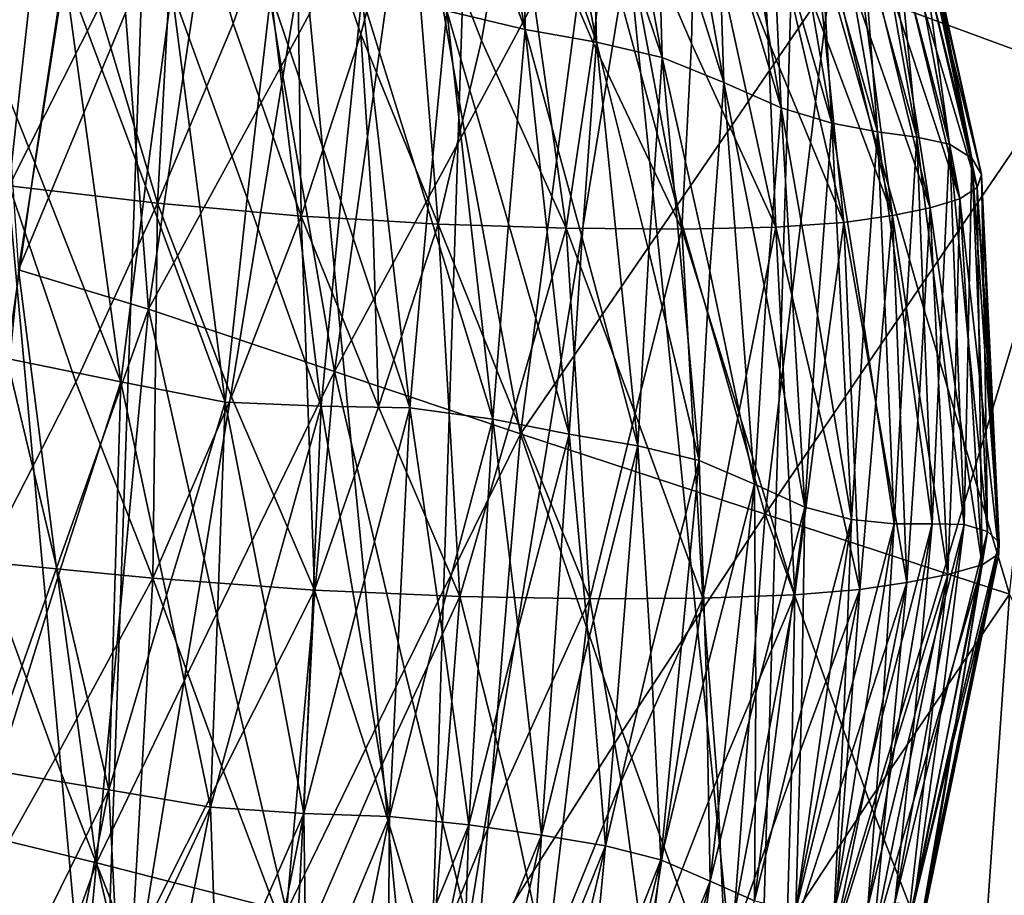
# Model space of a CAD drawing. Units: inches. Extents: x -11.4 to 10.9, y -11.8 to 11.8.
# Drawn here: x -5.4 to -4.8, y 0.9 to 1.4 of the extents above; entities that cross this region are included whole.
import ezdxf

# ---------------------------------------------------------------- set-up
doc = ezdxf.new("R2010")
doc.units = ezdxf.units.IN
doc.header["$MEASUREMENT"] = 0
for name, color, linetype in [('SEAT-BASE', 5, 'Continuous'), ('SEAT-FABRIC', 5, 'Continuous'), ('SEAT-OTHER', 7, 'Continuous')]:
    doc.layers.add(name, color=color, linetype=linetype)
doc.styles.get("Standard").update_dxf_attribs({"font": 'arial.ttf'})

msp = doc.modelspace()

# ---------------------------------------------------------------- linework, layer by layer
at = {"layer": 'SEAT-BASE'}
for points in [[(-5.32633, 5.08973, 8.2595), (-1.42199, 1.17984, 11.57134), (-5.28355, 5.16138, 8.29541)], [(-5.28355, 5.16138, 8.29541), (-1.42199, 1.17984, 11.57134), (-1.3782, 1.25027, 11.60463)], [(-5.28355, 5.16138, 8.29541), (-1.3782, 1.25027, 11.60463), (-4.25471, 4.24508, 9.1339)], [(-5.35973, 4.99054, 8.17768), (-1.4534, 1.10505, 11.51714), (-5.32633, 5.08973, 8.2595)], [(-5.32633, 5.08973, 8.2595), (-1.4534, 1.10505, 11.51714), (-1.42199, 1.17984, 11.57134)], [(-5.3646, 4.89267, 8.06199), (-1.47135, 1.02847, 11.4439), (-5.35973, 4.99054, 8.17768)], [(-5.35973, 4.99054, 8.17768), (-1.47135, 1.02847, 11.4439), (-1.4534, 1.10505, 11.51714)], [(-5.34135, 4.80811, 7.9279), (-1.46486, 0.88051, 11.25095), (-5.3646, 4.89267, 8.06199)], [(-5.3646, 4.89267, 8.06199), (-1.46486, 0.88051, 11.25095), (-1.47135, 1.02847, 11.4439)], [(-5.2967, 4.74446, 7.79319), (-1.40343, 0.75619, 11.01888), (-5.34135, 4.80811, 7.9279)], [(-5.34135, 4.80811, 7.9279), (-1.40343, 0.75619, 11.01888), (-1.46486, 0.88051, 11.25095)], [(-5.248, 4.70755, 7.68671), (-1.29544, 0.6725, 10.77942), (-5.2967, 4.74446, 7.79319)], [(-5.2967, 4.74446, 7.79319), (-1.29544, 0.6725, 10.77942), (-1.40343, 0.75619, 11.01888)], [(-4.89744, 4.74543, 7.29779), (-0.92878, 0.69849, 10.35381), (-4.99162, 4.69789, 7.35579)], [(-3.31281, 3.30318, 8.41757), (-0.85896, 0.74352, 10.32283), (-4.89744, 4.74543, 7.29779)], [(-0.85896, 0.74352, 10.32283), (-0.92878, 0.69849, 10.35381), (-4.89744, 4.74543, 7.29779)], [(-5.248, 4.70755, 7.68671), (-5.1855, 4.68301, 7.57844), (-1.29544, 0.6725, 10.77942)], [(-4.99162, 4.69789, 7.35579), (-1.07974, 0.64628, 10.47718), (-5.09183, 4.67582, 7.45299)], [(-0.92878, 0.69849, 10.35381), (-1.00323, 0.6657, 10.40586), (-4.99162, 4.69789, 7.35579)], [(-4.99162, 4.69789, 7.35579), (-1.00323, 0.6657, 10.40586), (-1.07974, 0.64628, 10.47718)], [(-5.09183, 4.67582, 7.45299), (-1.15567, 0.6409, 10.56532), (-5.1855, 4.68301, 7.57844)], [(-5.1855, 4.68301, 7.57844), (-1.15567, 0.6409, 10.56532), (-1.29544, 0.6725, 10.77942)], [(-5.09183, 4.67582, 7.45299), (-1.07974, 0.64628, 10.47718), (-1.15567, 0.6409, 10.56532)]]:
    msp.add_3dface(points, dxfattribs=at)
at = {"layer": 'SEAT-FABRIC'}
for points in [[(-5.29675, 2.10581, 17.28292), (-5.34509, 0.70881, 17.20866), (-5.40885, 1.40733, 17.27915)], [(-5.23085, 1.40729, 17.21571), (-5.34509, 0.70881, 17.20866), (-5.29675, 2.10581, 17.28292)], [(-5.1184, 2.10576, 17.22001), (-5.16318, 0.70876, 17.15125), (-5.23085, 1.40729, 17.21571)], [(-5.04872, 1.40724, 17.15862), (-5.16318, 0.70876, 17.15125), (-5.1184, 2.10576, 17.22001)], [(-4.93596, 2.10571, 17.1634), (-4.97736, 0.70871, 17.09982), (-5.04872, 1.40724, 17.15862)], [(-4.76705, 1.40715, 17.08601), (-4.97736, 0.70871, 17.09982), (-4.93596, 2.10571, 17.1634)], [(-4.80179, 1.3406, 19.05483), (-4.76872, 1.6349, 19.05856), (-4.85127, 1.51352, 19.04289)], [(-5.1504, 1.48181, 24.03719), (-5.10656, 1.363, 23.90923), (-5.15012, 1.58968, 23.90115)], [(-5.10814, 1.47246, 23.77042), (-5.15012, 1.58968, 23.90115), (-5.10656, 1.363, 23.90923)], [(-5.06655, 1.3558, 23.63862), (-5.10935, 1.58136, 23.63266), (-5.10814, 1.47246, 23.77042)], [(-5.06926, 1.46408, 23.50012), (-5.10935, 1.58136, 23.63266), (-5.06655, 1.3558, 23.63862)], [(-5.02974, 1.34731, 23.36675), (-5.07141, 1.57183, 23.36245), (-5.06926, 1.46408, 23.50012)], [(-5.03276, 1.45236, 23.23041), (-5.07141, 1.57183, 23.36245), (-5.02974, 1.34731, 23.36675)], [(-4.99507, 1.33329, 23.09785), (-5.03482, 1.55701, 23.0946), (-5.03276, 1.45236, 23.23041)], [(-4.99855, 1.43781, 22.96397), (-5.03482, 1.55701, 23.0946), (-4.99507, 1.33329, 23.09785)], [(-4.96306, 1.31909, 22.833), (-5.00125, 1.54184, 22.83045), (-4.99855, 1.43781, 22.96397)], [(-4.96783, 1.42579, 22.70191), (-5.00125, 1.54184, 22.83045), (-4.96306, 1.31909, 22.833)], [(-5.40245, 1.3955, 18.83687), (-5.39088, 1.22818, 18.86094), (-5.34231, 1.5396, 18.86705)], [(-5.34231, 1.5396, 18.86705), (-5.39088, 1.22818, 18.86094), (-5.33074, 1.37228, 18.89112)], [(-4.9345, 1.31041, 22.57321), (-4.97251, 1.53183, 22.57097), (-4.96783, 1.42579, 22.70191)], [(-4.94089, 1.41825, 22.44428), (-4.97251, 1.53183, 22.57097), (-4.9345, 1.31041, 22.57321)], [(-4.909, 1.30559, 22.31755), (-4.94754, 1.52516, 22.3154), (-4.94089, 1.41825, 22.44428)], [(-4.9172, 1.41311, 22.19018), (-4.94754, 1.52516, 22.3154), (-4.909, 1.30559, 22.31755)], [(-4.8868, 1.30258, 22.065), (-4.92547, 1.5191, 22.06274), (-4.9172, 1.41311, 22.19018)], [(-4.89725, 1.40791, 21.93844), (-4.92547, 1.5191, 22.06274), (-4.8868, 1.30258, 22.065)], [(-5.33074, 1.37228, 18.89112), (-5.31793, 1.20615, 18.91526), (-5.27183, 1.51519, 18.92122)], [(-5.27183, 1.51519, 18.92122), (-5.31793, 1.20615, 18.91526), (-5.24346, 1.34243, 18.93777)], [(-5.17055, 1.47723, 18.96007), (-5.27183, 1.51519, 18.92122), (-5.24346, 1.34243, 18.93777)], [(-4.93553, 1.38993, 19.02687), (-4.80179, 1.3406, 19.05483), (-4.85127, 1.51352, 19.04289)], [(-4.86848, 1.29862, 21.81423), (-4.90823, 1.51134, 21.81177), (-4.89725, 1.40791, 21.93844)], [(-4.88281, 1.40018, 21.68777), (-4.90823, 1.51134, 21.81177), (-4.86848, 1.29862, 21.81423)], [(-4.85602, 1.29079, 21.56387), (-4.8985, 1.49998, 21.5612), (-4.88281, 1.40018, 21.68777)], [(-4.87537, 1.39021, 21.43734), (-4.8985, 1.49998, 21.5612), (-4.85602, 1.29079, 21.56387)], [(-4.85051, 1.28174, 21.31342), (-4.89644, 1.48834, 21.31086), (-4.87537, 1.39021, 21.43734)], [(-4.87537, 1.38104, 21.18685), (-4.89644, 1.48834, 21.31086), (-4.85051, 1.28174, 21.31342)], [(-5.42574, 1.38599, 18.64746), (-5.37308, 1.48431, 18.71507), (-5.39594, 1.2753, 18.70247)], [(-5.39594, 1.2753, 18.70247), (-5.37308, 1.48431, 18.71507), (-5.34581, 1.37488, 18.77914)], [(-5.1504, 1.48181, 24.03719), (-5.1505, 1.37347, 24.17439), (-5.10656, 1.363, 23.90923)], [(-5.24346, 1.34243, 18.93777), (-5.21355, 1.17115, 18.95454), (-5.17055, 1.47723, 18.96007)], [(-5.17055, 1.47723, 18.96007), (-5.21355, 1.17115, 18.95454), (-5.14063, 1.30595, 18.97684)], [(-5.14063, 1.30595, 18.97684), (-5.06927, 1.43927, 18.99891), (-5.17055, 1.47723, 18.96007)], [(-4.85297, 1.27431, 21.06245), (-4.90156, 1.47977, 21.06068), (-4.87537, 1.38104, 21.18685)], [(-4.88249, 1.3739, 20.9364), (-4.90156, 1.47977, 21.06068), (-4.85297, 1.27431, 21.06245)], [(-5.34581, 1.37488, 18.77914), (-5.30149, 1.47432, 18.85725), (-5.31275, 1.26558, 18.84177)], [(-5.31275, 1.26558, 18.84177), (-5.30149, 1.47432, 18.85725), (-5.27039, 1.36632, 18.93001)], [(-5.30149, 1.47432, 18.85725), (-5.23504, 1.46703, 19.01922), (-5.27039, 1.36632, 18.93001)], [(-5.10814, 1.47246, 23.77042), (-5.10656, 1.363, 23.90923), (-5.06655, 1.3558, 23.63862)], [(-4.9291, 1.46852, 20.56271), (-4.91271, 1.47342, 20.81108), (-4.89598, 1.36824, 20.68654)], [(-4.86272, 1.2681, 20.81139), (-4.91271, 1.47342, 20.81108), (-4.88249, 1.3739, 20.9364)], [(-4.89598, 1.36824, 20.68654), (-4.91271, 1.47342, 20.81108), (-4.86272, 1.2681, 20.81139)], [(-5.27039, 1.36632, 18.93001), (-5.23504, 1.46703, 19.01922), (-5.23226, 1.25835, 19.00179)], [(-5.23504, 1.46703, 19.01922), (-5.17222, 1.46231, 19.20182), (-5.19873, 1.36038, 19.10186)], [(-5.19873, 1.36038, 19.10186), (-5.23226, 1.25835, 19.00179), (-5.23504, 1.46703, 19.01922)], [(-5.06926, 1.46408, 23.50012), (-5.06655, 1.3558, 23.63862), (-5.02974, 1.34731, 23.36675)], [(-4.97598, 1.46115, 20.07495), (-4.9499, 1.46459, 20.31676), (-4.93854, 1.3598, 20.19297)], [(-4.9499, 1.46459, 20.31676), (-4.9291, 1.46852, 20.56271), (-4.91473, 1.36366, 20.43823)], [(-4.90052, 1.25861, 20.31248), (-4.9499, 1.46459, 20.31676), (-4.91473, 1.36366, 20.43823)], [(-4.93854, 1.3598, 20.19297), (-4.9499, 1.46459, 20.31676), (-4.90052, 1.25861, 20.31248)], [(-4.87941, 1.26293, 20.56098), (-4.9291, 1.46852, 20.56271), (-4.89598, 1.36824, 20.68654)], [(-4.91473, 1.36366, 20.43823), (-4.9291, 1.46852, 20.56271), (-4.87941, 1.26293, 20.56098)], [(-5.19873, 1.36038, 19.10186), (-5.17222, 1.46231, 19.20182), (-5.1554, 1.25382, 19.18461)], [(-5.17222, 1.46231, 19.20182), (-5.11287, 1.45959, 19.40151), (-5.13101, 1.35681, 19.29349)], [(-5.1554, 1.25382, 19.18461), (-5.17222, 1.46231, 19.20182), (-5.13101, 1.35681, 19.29349)], [(-5.13101, 1.35681, 19.29349), (-5.11287, 1.45959, 19.40151), (-5.08356, 1.25151, 19.38601)], [(-5.11287, 1.45959, 19.40151), (-5.05761, 1.45837, 19.61486), (-5.06817, 1.35511, 19.50101)], [(-5.08356, 1.25151, 19.38601), (-5.11287, 1.45959, 19.40151), (-5.06817, 1.35511, 19.50101)], [(-5.06817, 1.35511, 19.50101), (-5.05761, 1.45837, 19.61486), (-5.01864, 1.25096, 19.60167)], [(-5.05761, 1.45837, 19.61486), (-5.01111, 1.45886, 19.84001), (-5.01335, 1.35507, 19.72155)], [(-5.01864, 1.25096, 19.60167), (-5.05761, 1.45837, 19.61486), (-5.01335, 1.35507, 19.72155)], [(-5.01335, 1.35507, 19.72155), (-5.01111, 1.45886, 19.84001), (-4.96603, 1.25209, 19.82967)], [(-5.01111, 1.45886, 19.84001), (-4.97598, 1.46115, 20.07495), (-4.97022, 1.35673, 19.95308)], [(-4.96603, 1.25209, 19.82967), (-5.01111, 1.45886, 19.84001), (-4.97022, 1.35673, 19.95308)], [(-4.92776, 1.25483, 20.06769), (-4.97598, 1.46115, 20.07495), (-4.93854, 1.3598, 20.19297)], [(-4.97022, 1.35673, 19.95308), (-4.97598, 1.46115, 20.07495), (-4.92776, 1.25483, 20.06769)], [(-5.03276, 1.45236, 23.23041), (-5.02974, 1.34731, 23.36675), (-4.99507, 1.33329, 23.09785)], [(-5.14063, 1.30595, 18.97684), (-5.10917, 1.13615, 18.99383), (-5.06927, 1.43927, 18.99891)], [(-5.06927, 1.43927, 18.99891), (-5.10917, 1.13615, 18.99383), (-5.02149, 1.26414, 19.01052)], [(-4.93553, 1.38993, 19.02687), (-5.06927, 1.43927, 18.99891), (-5.02149, 1.26414, 19.01052)], [(-4.99855, 1.43781, 22.96397), (-4.99507, 1.33329, 23.09785), (-4.96306, 1.31909, 22.833)], [(-4.96783, 1.42579, 22.70191), (-4.96306, 1.31909, 22.833), (-4.9345, 1.31041, 22.57321)], [(-4.94089, 1.41825, 22.44428), (-4.9345, 1.31041, 22.57321), (-4.909, 1.30559, 22.31755)], [(-5.431, 1.41187, 25.49448), (-5.39732, 1.17855, 25.50709), (-5.38171, 1.28822, 25.36818)], [(-5.36521, 1.39708, 25.23002), (-5.431, 1.41187, 25.49448), (-5.38171, 1.28822, 25.36818)], [(-4.9172, 1.41311, 22.19018), (-4.909, 1.30559, 22.31755), (-4.8868, 1.30258, 22.065)], [(-5.40885, 1.40733, 17.27915), (-5.34509, 0.70881, 17.20866), (-5.52282, 0.70886, 17.27252)], [(-5.23085, 1.40729, 17.21571), (-5.16318, 0.70876, 17.15125), (-5.34509, 0.70881, 17.20866)], [(-5.04872, 1.40724, 17.15862), (-4.97736, 0.70871, 17.09982), (-5.16318, 0.70876, 17.15125)], [(-4.76705, 1.40715, 17.08601), (-4.59517, 0.70858, 17.01319), (-4.97736, 0.70871, 17.09982)], [(-4.89725, 1.40791, 21.93844), (-4.8868, 1.30258, 22.065), (-4.86848, 1.29862, 21.81423)], [(-4.88281, 1.40018, 21.68777), (-4.86848, 1.29862, 21.81423), (-4.85602, 1.29079, 21.56387)], [(-5.38171, 1.28822, 25.36818), (-5.33333, 1.16539, 25.24112), (-5.36521, 1.39708, 25.23002)], [(-5.36521, 1.39708, 25.23002), (-5.33333, 1.16539, 25.24112), (-5.31952, 1.27537, 25.10344)], [(-5.30472, 1.38498, 24.96651), (-5.36521, 1.39708, 25.23002), (-5.31952, 1.27537, 25.10344)], [(-5.02149, 1.26414, 19.01052), (-4.97201, 1.09122, 19.02247), (-4.93553, 1.38993, 19.02687)], [(-4.93553, 1.38993, 19.02687), (-4.97201, 1.09122, 19.02247), (-4.88604, 1.21701, 19.03882)], [(-4.88604, 1.21701, 19.03882), (-4.80179, 1.3406, 19.05483), (-4.93553, 1.38993, 19.02687)], [(-4.87537, 1.39021, 21.43734), (-4.85602, 1.29079, 21.56387), (-4.85051, 1.28174, 21.31342)], [(-5.31952, 1.27537, 25.10344), (-5.27482, 1.15401, 24.97611), (-5.30472, 1.38498, 24.96651)], [(-5.30472, 1.38498, 24.96651), (-5.27482, 1.15401, 24.97611), (-5.26248, 1.26839, 24.83867)], [(-5.24932, 1.38295, 24.70185), (-5.30472, 1.38498, 24.96651), (-5.26248, 1.26839, 24.83867)], [(-5.26248, 1.26839, 24.83867), (-5.22107, 1.15163, 24.71022), (-5.24932, 1.38295, 24.70185)], [(-5.24932, 1.38295, 24.70185), (-5.22107, 1.15163, 24.71022), (-5.20997, 1.26687, 24.57336)], [(-5.19815, 1.38203, 24.43739), (-5.24932, 1.38295, 24.70185), (-5.20997, 1.26687, 24.57336)], [(-5.20997, 1.26687, 24.57336), (-5.17136, 1.15088, 24.44397), (-5.19815, 1.38203, 24.43739)], [(-5.1505, 1.37347, 24.17439), (-5.19815, 1.38203, 24.43739), (-5.16118, 1.2627, 24.30843)], [(-5.16118, 1.2627, 24.30843), (-5.19815, 1.38203, 24.43739), (-5.17136, 1.15088, 24.44397)], [(-4.87537, 1.38104, 21.18685), (-4.85051, 1.28174, 21.31342), (-4.85297, 1.27431, 21.06245)], [(-5.34581, 1.37488, 18.77914), (-5.31275, 1.26558, 18.84177), (-5.39594, 1.2753, 18.70247)], [(-5.39088, 1.22818, 18.86094), (-5.31793, 1.20615, 18.91526), (-5.33074, 1.37228, 18.89112)], [(-5.12473, 1.1444, 24.17795), (-5.1505, 1.37347, 24.17439), (-5.16118, 1.2627, 24.30843)], [(-5.10656, 1.363, 23.90923), (-5.1505, 1.37347, 24.17439), (-5.11592, 1.25421, 24.04288)], [(-5.11592, 1.25421, 24.04288), (-5.1505, 1.37347, 24.17439), (-5.12473, 1.1444, 24.17795)], [(-4.88249, 1.3739, 20.9364), (-4.85297, 1.27431, 21.06245), (-4.86272, 1.2681, 20.81139)], [(-5.27039, 1.36632, 18.93001), (-5.23226, 1.25835, 19.00179), (-5.31275, 1.26558, 18.84177)], [(-4.89598, 1.36824, 20.68654), (-4.86272, 1.2681, 20.81139), (-4.87941, 1.26293, 20.56098)], [(-5.19212, 1.25598, 19.09729), (-5.23226, 1.25835, 19.00179), (-5.19873, 1.36038, 19.10186)], [(-5.19873, 1.36038, 19.10186), (-5.1554, 1.25382, 19.18461), (-5.19212, 1.25598, 19.09729)], [(-5.0819, 1.13598, 23.90997), (-5.10656, 1.363, 23.90923), (-5.11592, 1.25421, 24.04288)], [(-5.07459, 1.24605, 23.77393), (-5.06655, 1.3558, 23.63862), (-5.10656, 1.363, 23.90923)], [(-5.10656, 1.363, 23.90923), (-5.0819, 1.13598, 23.90997), (-5.07459, 1.24605, 23.77393)], [(-4.93854, 1.3598, 20.19297), (-4.90052, 1.25861, 20.31248), (-4.92776, 1.25483, 20.06769)], [(-4.91473, 1.36366, 20.43823), (-4.87941, 1.26293, 20.56098), (-4.90052, 1.25861, 20.31248)], [(-5.13101, 1.35681, 19.29349), (-5.08356, 1.25151, 19.38601), (-5.1554, 1.25382, 19.18461)], [(-5.06817, 1.35511, 19.50101), (-5.01864, 1.25096, 19.60167), (-5.08356, 1.25151, 19.38601)], [(-5.07459, 1.24605, 23.77393), (-5.04333, 1.12942, 23.6379), (-5.06655, 1.3558, 23.63862)], [(-5.03714, 1.23844, 23.50213), (-5.02974, 1.34731, 23.36675), (-5.06655, 1.3558, 23.63862)], [(-5.06655, 1.3558, 23.63862), (-5.04333, 1.12942, 23.6379), (-5.03714, 1.23844, 23.50213)], [(-5.01335, 1.35507, 19.72155), (-4.96603, 1.25209, 19.82967), (-5.01864, 1.25096, 19.60167)], [(-4.97022, 1.35673, 19.95308), (-4.92776, 1.25483, 20.06769), (-4.96603, 1.25209, 19.82967)], [(-5.24346, 1.34243, 18.93777), (-5.31793, 1.20615, 18.91526), (-5.21355, 1.17115, 18.95454)], [(-5.03714, 1.23844, 23.50213), (-5.00893, 1.12122, 23.36523), (-5.02974, 1.34731, 23.36675)], [(-5.02974, 1.34731, 23.36675), (-5.00893, 1.12122, 23.36523), (-5.00292, 1.22745, 23.23136)], [(-4.99507, 1.33329, 23.09785), (-5.02974, 1.34731, 23.36675), (-5.00292, 1.22745, 23.23136)], [(-4.88604, 1.21701, 19.03882), (-4.83485, 1.04629, 19.0511), (-4.80179, 1.3406, 19.05483)], [(-5.00292, 1.22745, 23.23136), (-4.97796, 1.10798, 23.0956), (-4.99507, 1.33329, 23.09785)], [(-4.99507, 1.33329, 23.09785), (-4.97796, 1.10798, 23.0956), (-4.97146, 1.21388, 22.96417)], [(-4.96306, 1.31909, 22.833), (-4.99507, 1.33329, 23.09785), (-4.97146, 1.21388, 22.96417)], [(-4.97146, 1.21388, 22.96417), (-4.94974, 1.09516, 22.83022), (-4.96306, 1.31909, 22.833)], [(-4.96306, 1.31909, 22.833), (-4.94974, 1.09516, 22.83022), (-4.94269, 1.20322, 22.70168)], [(-4.9345, 1.31041, 22.57321), (-4.96306, 1.31909, 22.833), (-4.94269, 1.20322, 22.70168)], [(-4.94269, 1.20322, 22.70168), (-4.92348, 1.08824, 22.5703), (-4.9345, 1.31041, 22.57321)], [(-4.9345, 1.31041, 22.57321), (-4.92348, 1.08824, 22.5703), (-4.91663, 1.19747, 22.44396)], [(-4.909, 1.30559, 22.31755), (-4.9345, 1.31041, 22.57321), (-4.91663, 1.19747, 22.44396)], [(-5.21355, 1.17115, 18.95454), (-5.10917, 1.13615, 18.99383), (-5.14063, 1.30595, 18.97684)], [(-4.91663, 1.19747, 22.44396), (-4.89954, 1.08564, 22.31478), (-4.909, 1.30559, 22.31755)], [(-4.909, 1.30559, 22.31755), (-4.89954, 1.08564, 22.31478), (-4.8934, 1.19487, 22.19)], [(-4.8868, 1.30258, 22.065), (-4.909, 1.30559, 22.31755), (-4.8934, 1.19487, 22.19)], [(-4.8934, 1.19487, 22.19), (-4.87826, 1.08568, 22.06267), (-4.8868, 1.30258, 22.065)], [(-4.8868, 1.30258, 22.065), (-4.87826, 1.08568, 22.06267), (-4.87348, 1.19305, 21.9386)], [(-4.86848, 1.29862, 21.81423), (-4.8868, 1.30258, 22.065), (-4.87348, 1.19305, 21.9386)], [(-4.87348, 1.19305, 21.9386), (-4.86036, 1.08531, 21.8125), (-4.86848, 1.29862, 21.81423)], [(-4.86848, 1.29862, 21.81423), (-4.86036, 1.08531, 21.8125), (-4.85805, 1.18903, 21.68836)], [(-4.85602, 1.29079, 21.56387), (-4.86848, 1.29862, 21.81423), (-4.85805, 1.18903, 21.68836)], [(-5.38171, 1.28822, 25.36818), (-5.39732, 1.17855, 25.50709), (-5.33333, 1.16539, 25.24112)], [(-4.85805, 1.18903, 21.68836), (-4.84733, 1.0814, 21.56284), (-4.85602, 1.29079, 21.56387)], [(-4.85602, 1.29079, 21.56387), (-4.84733, 1.0814, 21.56284), (-4.84866, 1.18233, 21.43827)], [(-4.85051, 1.28174, 21.31342), (-4.85602, 1.29079, 21.56387), (-4.84866, 1.18233, 21.43827)], [(-4.85297, 1.27431, 21.06245), (-4.85051, 1.28174, 21.31342), (-4.84626, 1.1751, 21.18778)], [(-4.84866, 1.18233, 21.43827), (-4.84076, 1.07539, 21.31296), (-4.85051, 1.28174, 21.31342)], [(-4.85051, 1.28174, 21.31342), (-4.84076, 1.07539, 21.31296), (-4.84626, 1.1751, 21.18778)], [(-5.35861, 1.16512, 18.7636), (-5.4103, 1.06439, 18.68705), (-5.39594, 1.2753, 18.70247)], [(-5.39594, 1.2753, 18.70247), (-5.31275, 1.26558, 18.84177), (-5.35861, 1.16512, 18.7636)], [(-5.31952, 1.27537, 25.10344), (-5.33333, 1.16539, 25.24112), (-5.27482, 1.15401, 24.97611)], [(-4.86272, 1.2681, 20.81139), (-4.85297, 1.27431, 21.06245), (-4.85167, 1.16852, 20.93682)], [(-4.85297, 1.27431, 21.06245), (-4.84081, 1.06896, 21.06228), (-4.85167, 1.16852, 20.93682)], [(-4.84626, 1.1751, 21.18778), (-4.84081, 1.06896, 21.06228), (-4.85297, 1.27431, 21.06245)], [(-5.31275, 1.26558, 18.84177), (-5.31546, 1.05521, 18.82309), (-5.35861, 1.16512, 18.7636)], [(-5.27133, 1.15692, 18.91226), (-5.31546, 1.05521, 18.82309), (-5.31275, 1.26558, 18.84177)], [(-5.31275, 1.26558, 18.84177), (-5.23226, 1.25835, 19.00179), (-5.27133, 1.15692, 18.91226)], [(-5.26248, 1.26839, 24.83867), (-5.27482, 1.15401, 24.97611), (-5.22107, 1.15163, 24.71022)], [(-5.20997, 1.26687, 24.57336), (-5.22107, 1.15163, 24.71022), (-5.17136, 1.15088, 24.44397)], [(-4.87941, 1.26293, 20.56098), (-4.86272, 1.2681, 20.81139), (-4.86543, 1.16278, 20.68599)], [(-4.86272, 1.2681, 20.81139), (-4.85018, 1.06271, 20.81117), (-4.86543, 1.16278, 20.68599)], [(-4.85167, 1.16852, 20.93682), (-4.85018, 1.06271, 20.81117), (-4.86272, 1.2681, 20.81139)], [(-5.16118, 1.2627, 24.30843), (-5.17136, 1.15088, 24.44397), (-5.12473, 1.1444, 24.17795)], [(-5.02149, 1.26414, 19.01052), (-5.10917, 1.13615, 18.99383), (-4.97201, 1.09122, 19.02247)], [(-4.90052, 1.25861, 20.31248), (-4.87941, 1.26293, 20.56098), (-4.88544, 1.15795, 20.43629)], [(-4.87941, 1.26293, 20.56098), (-4.8694, 1.05738, 20.56044), (-4.88544, 1.15795, 20.43629)], [(-4.86543, 1.16278, 20.68599), (-4.8694, 1.05738, 20.56044), (-4.87941, 1.26293, 20.56098)], [(-5.23226, 1.25835, 19.00179), (-5.22483, 1.04856, 18.98238), (-5.27133, 1.15692, 18.91226)], [(-5.18892, 1.15142, 19.08422), (-5.22483, 1.04856, 18.98238), (-5.23226, 1.25835, 19.00179)], [(-5.23226, 1.25835, 19.00179), (-5.19212, 1.25598, 19.09729), (-5.18892, 1.15142, 19.08422)], [(-5.18892, 1.15142, 19.08422), (-5.19212, 1.25598, 19.09729), (-5.1554, 1.25382, 19.18461)], [(-5.1554, 1.25382, 19.18461), (-5.14319, 1.04494, 19.16811), (-5.18892, 1.15142, 19.08422)], [(-5.11314, 1.14849, 19.27815), (-5.14319, 1.04494, 19.16811), (-5.1554, 1.25382, 19.18461)], [(-5.1554, 1.25382, 19.18461), (-5.08356, 1.25151, 19.38601), (-5.11314, 1.14849, 19.27815)], [(-5.11592, 1.25421, 24.04288), (-5.12473, 1.1444, 24.17795), (-5.0819, 1.13598, 23.90997)], [(-4.96603, 1.25209, 19.82967), (-4.92776, 1.25483, 20.06769), (-4.94197, 1.15042, 19.94678)], [(-4.92776, 1.25483, 20.06769), (-4.91882, 1.04891, 20.06509), (-4.94197, 1.15042, 19.94678)], [(-4.92776, 1.25483, 20.06769), (-4.90052, 1.25861, 20.31248), (-4.90988, 1.1538, 20.18913)], [(-4.90988, 1.1538, 20.18913), (-4.91882, 1.04891, 20.06509), (-4.92776, 1.25483, 20.06769)], [(-4.90052, 1.25861, 20.31248), (-4.89244, 1.05286, 20.31126), (-4.90988, 1.1538, 20.18913)], [(-4.88544, 1.15795, 20.43629), (-4.89244, 1.05286, 20.31126), (-4.90052, 1.25861, 20.31248)], [(-5.08356, 1.25151, 19.38601), (-5.07039, 1.04369, 19.37385), (-5.11314, 1.14849, 19.27815)], [(-5.04486, 1.14756, 19.48879), (-5.07039, 1.04369, 19.37385), (-5.08356, 1.25151, 19.38601)], [(-5.08356, 1.25151, 19.38601), (-5.01864, 1.25096, 19.60167), (-5.04486, 1.14756, 19.48879)], [(-5.01864, 1.25096, 19.60167), (-5.00683, 1.04408, 19.59362), (-5.04486, 1.14756, 19.48879)], [(-5.01864, 1.25096, 19.60167), (-4.96603, 1.25209, 19.82967), (-4.9867, 1.14824, 19.7124)], [(-4.9867, 1.14824, 19.7124), (-5.00683, 1.04408, 19.59362), (-5.01864, 1.25096, 19.60167)], [(-4.96603, 1.25209, 19.82967), (-4.95528, 1.04584, 19.82466), (-4.9867, 1.14824, 19.7124)], [(-4.94197, 1.15042, 19.94678), (-4.95528, 1.04584, 19.82466), (-4.96603, 1.25209, 19.82967)], [(-5.0819, 1.13598, 23.90997), (-5.04333, 1.12942, 23.6379), (-5.07459, 1.24605, 23.77393)], [(-5.04333, 1.12942, 23.6379), (-5.00893, 1.12122, 23.36523), (-5.03714, 1.23844, 23.50213)], [(-5.36938, 1.06089, 18.88552), (-5.39088, 1.22818, 18.86094), (-5.42167, 0.91371, 18.85579)], [(-5.36938, 1.06089, 18.88552), (-5.31793, 1.20615, 18.91526), (-5.39088, 1.22818, 18.86094)], [(-5.00292, 1.22745, 23.23136), (-5.00893, 1.12122, 23.36523), (-4.97796, 1.10798, 23.0956)], [(-4.97201, 1.09122, 19.02247), (-4.83485, 1.04629, 19.0511), (-4.88604, 1.21701, 19.03882)], [(-4.97146, 1.21388, 22.96417), (-4.97796, 1.10798, 23.0956), (-4.94974, 1.09516, 22.83022)], [(-5.34703, 0.89553, 18.9101), (-5.31793, 1.20615, 18.91526), (-5.36938, 1.06089, 18.88552)], [(-5.27972, 1.03528, 18.93245), (-5.31793, 1.20615, 18.91526), (-5.34703, 0.89553, 18.9101)], [(-5.21355, 1.17115, 18.95454), (-5.31793, 1.20615, 18.91526), (-5.27972, 1.03528, 18.93245)], [(-4.94269, 1.20322, 22.70168), (-4.94974, 1.09516, 22.83022), (-4.92348, 1.08824, 22.5703)], [(-4.91663, 1.19747, 22.44396), (-4.92348, 1.08824, 22.5703), (-4.89954, 1.08564, 22.31478)], [(-4.8934, 1.19487, 22.19), (-4.89954, 1.08564, 22.31478), (-4.87826, 1.08568, 22.06267)], [(-4.87348, 1.19305, 21.9386), (-4.87826, 1.08568, 22.06267), (-4.86036, 1.08531, 21.8125)], [(-4.85805, 1.18903, 21.68836), (-4.86036, 1.08531, 21.8125), (-4.84733, 1.0814, 21.56284)], [(-4.84866, 1.18233, 21.43827), (-4.84733, 1.0814, 21.56284), (-4.84076, 1.07539, 21.31296)], [(-5.39732, 1.17855, 25.50709), (-5.4025, 0.94692, 25.50632), (-5.36833, 1.05684, 25.37342)], [(-5.33333, 1.16539, 25.24112), (-5.39732, 1.17855, 25.50709), (-5.36833, 1.05684, 25.37342)], [(-5.24038, 0.86829, 18.94991), (-5.21355, 1.17115, 18.95454), (-5.27972, 1.03528, 18.93245)], [(-5.17421, 1.00416, 18.972), (-5.21355, 1.17115, 18.95454), (-5.24038, 0.86829, 18.94991)], [(-5.17421, 1.00416, 18.972), (-5.10917, 1.13615, 18.99383), (-5.21355, 1.17115, 18.95454)], [(-4.84626, 1.1751, 21.18778), (-4.84076, 1.07539, 21.31296), (-4.84081, 1.06896, 21.06228)], [(-5.36833, 1.05684, 25.37342), (-5.34016, 0.93648, 25.23914), (-5.33333, 1.16539, 25.24112)], [(-5.33333, 1.16539, 25.24112), (-5.34016, 0.93648, 25.23914), (-5.30786, 1.04566, 25.10737)], [(-5.27482, 1.15401, 24.97611), (-5.33333, 1.16539, 25.24112), (-5.30786, 1.04566, 25.10737)], [(-4.85167, 1.16852, 20.93682), (-4.84081, 1.06896, 21.06228), (-4.85018, 1.06271, 20.81117)], [(-5.35861, 1.16512, 18.7636), (-5.31546, 1.05521, 18.82309), (-5.4103, 1.06439, 18.68705)], [(-4.86543, 1.16278, 20.68599), (-4.85018, 1.06271, 20.81117), (-4.8694, 1.05738, 20.56044)], [(-5.27133, 1.15692, 18.91226), (-5.22483, 1.04856, 18.98238), (-5.31546, 1.05521, 18.82309)], [(-4.88544, 1.15795, 20.43629), (-4.8694, 1.05738, 20.56044), (-4.89244, 1.05286, 20.31126)], [(-5.30786, 1.04566, 25.10737), (-5.28313, 0.92674, 24.9731), (-5.27482, 1.15401, 24.97611)], [(-5.27482, 1.15401, 24.97611), (-5.28313, 0.92674, 24.9731), (-5.25243, 1.03891, 24.84152)], [(-5.22107, 1.15163, 24.71022), (-5.27482, 1.15401, 24.97611), (-5.25243, 1.03891, 24.84152)], [(-5.25243, 1.03891, 24.84152), (-5.23068, 0.92327, 24.70664), (-5.22107, 1.15163, 24.71022)], [(-5.22107, 1.15163, 24.71022), (-5.23068, 0.92327, 24.70664), (-5.20143, 1.03683, 24.57503)], [(-5.18892, 1.15142, 19.08422), (-5.14319, 1.04494, 19.16811), (-5.22483, 1.04856, 18.98238)], [(-5.17136, 1.15088, 24.44397), (-5.22107, 1.15163, 24.71022), (-5.20143, 1.03683, 24.57503)], [(-5.20143, 1.03683, 24.57503), (-5.18261, 0.92152, 24.43928), (-5.17136, 1.15088, 24.44397)], [(-5.15423, 1.03344, 24.30798), (-5.17136, 1.15088, 24.44397), (-5.18261, 0.92152, 24.43928)], [(-5.12473, 1.1444, 24.17795), (-5.17136, 1.15088, 24.44397), (-5.15423, 1.03344, 24.30798)], [(-4.94197, 1.15042, 19.94678), (-4.91882, 1.04891, 20.06509), (-4.95528, 1.04584, 19.82466)], [(-4.90988, 1.1538, 20.18913), (-4.89244, 1.05286, 20.31126), (-4.91882, 1.04891, 20.06509)], [(-5.13823, 0.91696, 24.17071), (-5.12473, 1.1444, 24.17795), (-5.15423, 1.03344, 24.30798)], [(-5.11314, 1.14849, 19.27815), (-5.07039, 1.04369, 19.37385), (-5.14319, 1.04494, 19.16811)], [(-5.11056, 1.0271, 24.03977), (-5.12473, 1.1444, 24.17795), (-5.13823, 0.91696, 24.17071)], [(-5.0819, 1.13598, 23.90997), (-5.12473, 1.1444, 24.17795), (-5.11056, 1.0271, 24.03977)], [(-5.04486, 1.14756, 19.48879), (-5.00683, 1.04408, 19.59362), (-5.07039, 1.04369, 19.37385)], [(-4.9867, 1.14824, 19.7124), (-4.95528, 1.04584, 19.82466), (-5.00683, 1.04408, 19.59362)], [(-5.13373, 0.84105, 18.98972), (-5.10917, 1.13615, 18.99383), (-5.17421, 1.00416, 18.972)], [(-5.05218, 0.96916, 19.00645), (-5.10917, 1.13615, 18.99383), (-5.13373, 0.84105, 18.98972)], [(-5.09739, 0.91106, 23.90045), (-5.0819, 1.13598, 23.90997), (-5.11056, 1.0271, 24.03977)], [(-4.97201, 1.09122, 19.02247), (-5.10917, 1.13615, 18.99383), (-5.05218, 0.96916, 19.00645)], [(-5.0819, 1.13598, 23.90997), (-5.09739, 0.91106, 23.90045), (-5.07103, 1.02042, 23.769)], [(-5.07103, 1.02042, 23.769), (-5.04333, 1.12942, 23.6379), (-5.0819, 1.13598, 23.90997)], [(-5.07103, 1.02042, 23.769), (-5.06152, 0.90521, 23.62769), (-5.04333, 1.12942, 23.6379)], [(-5.04333, 1.12942, 23.6379), (-5.06152, 0.90521, 23.62769), (-5.03604, 1.01329, 23.49648)], [(-5.03604, 1.01329, 23.49648), (-5.00893, 1.12122, 23.36523), (-5.04333, 1.12942, 23.6379)], [(-5.03604, 1.01329, 23.49648), (-5.0304, 0.89731, 23.35509), (-5.00893, 1.12122, 23.36523)], [(-5.00893, 1.12122, 23.36523), (-5.0304, 0.89731, 23.35509), (-5.00504, 1.00295, 23.22536)], [(-4.97796, 1.10798, 23.0956), (-5.00893, 1.12122, 23.36523), (-5.00504, 1.00295, 23.22536)], [(-5.00504, 1.00295, 23.22536), (-5.00288, 0.8853, 23.08551), (-4.97796, 1.10798, 23.0956)], [(-4.97796, 1.10798, 23.0956), (-5.00288, 0.8853, 23.08551), (-4.97715, 0.99067, 22.95792)], [(-4.94974, 1.09516, 22.83022), (-4.97796, 1.10798, 23.0956), (-4.97715, 0.99067, 22.95792)], [(-4.97715, 0.99067, 22.95792), (-4.97802, 0.87423, 22.82033), (-4.94974, 1.09516, 22.83022)], [(-4.94974, 1.09516, 22.83022), (-4.97802, 0.87423, 22.82033), (-4.9515, 0.9817, 22.69543)], [(-4.92348, 1.08824, 22.5703), (-4.94974, 1.09516, 22.83022), (-4.9515, 0.9817, 22.69543)], [(-4.9938, 0.80822, 19.01977), (-4.97201, 1.09122, 19.02247), (-5.05218, 0.96916, 19.00645)], [(-4.91363, 0.93028, 19.03579), (-4.97201, 1.09122, 19.02247), (-4.9938, 0.80822, 19.01977)], [(-4.91363, 0.93028, 19.03579), (-4.83485, 1.04629, 19.0511), (-4.97201, 1.09122, 19.02247)], [(-4.9515, 0.9817, 22.69543), (-4.95478, 0.86916, 22.56087), (-4.92348, 1.08824, 22.5703)], [(-4.92348, 1.08824, 22.5703), (-4.95478, 0.86916, 22.56087), (-4.92777, 0.97791, 22.43802)], [(-4.89954, 1.08564, 22.31478), (-4.92348, 1.08824, 22.5703), (-4.92777, 0.97791, 22.43802)], [(-4.92777, 0.97791, 22.43802), (-4.93329, 0.86857, 22.30611), (-4.89954, 1.08564, 22.31478)], [(-4.89954, 1.08564, 22.31478), (-4.93329, 0.86857, 22.30611), (-4.90636, 0.97769, 22.18462)], [(-4.90636, 0.97769, 22.18462), (-4.91437, 0.87086, 22.05493), (-4.87826, 1.08568, 22.06267)], [(-4.87826, 1.08568, 22.06267), (-4.91437, 0.87086, 22.05493), (-4.88806, 0.97874, 21.93399)], [(-4.87826, 1.08568, 22.06267), (-4.89954, 1.08564, 22.31478), (-4.90636, 0.97769, 22.18462)], [(-4.88806, 0.97874, 21.93399), (-4.89923, 0.87311, 21.80585), (-4.86036, 1.08531, 21.8125)], [(-4.86036, 1.08531, 21.8125), (-4.89923, 0.87311, 21.80585), (-4.87388, 0.97805, 21.68467)], [(-4.86036, 1.08531, 21.8125), (-4.87826, 1.08568, 22.06267), (-4.88806, 0.97874, 21.93399)], [(-4.84733, 1.0814, 21.56284), (-4.86036, 1.08531, 21.8125), (-4.87388, 0.97805, 21.68467)], [(-4.87388, 0.97805, 21.68467), (-4.88858, 0.87238, 21.55748), (-4.84733, 1.0814, 21.56284)], [(-4.84733, 1.0814, 21.56284), (-4.88858, 0.87238, 21.55748), (-4.86501, 0.97454, 21.43558)], [(-4.84076, 1.07539, 21.31296), (-4.84733, 1.0814, 21.56284), (-4.86501, 0.97454, 21.43558)], [(-4.86501, 0.97454, 21.43558), (-4.88336, 0.86899, 21.30904), (-4.84076, 1.07539, 21.31296)], [(-4.84076, 1.07539, 21.31296), (-4.88336, 0.86899, 21.30904), (-4.86208, 0.9692, 21.18604)], [(-4.84081, 1.06896, 21.06228), (-4.84076, 1.07539, 21.31296), (-4.86208, 0.9692, 21.18604)], [(-4.86208, 0.9692, 21.18604), (-4.88339, 0.86344, 21.05988), (-4.84081, 1.06896, 21.06228)], [(-4.84081, 1.06896, 21.06228), (-4.88339, 0.86344, 21.05988), (-4.86667, 0.96309, 20.9359)], [(-4.85018, 1.06271, 20.81117), (-4.84081, 1.06896, 21.06228), (-4.86667, 0.96309, 20.9359)], [(-5.3701, 0.95428, 18.74871), (-5.42728, 0.85273, 18.67496), (-5.4103, 1.06439, 18.68705)], [(-5.42167, 0.91371, 18.85579), (-5.34703, 0.89553, 18.9101), (-5.36938, 1.06089, 18.88552)], [(-5.4103, 1.06439, 18.68705), (-5.31546, 1.05521, 18.82309), (-5.3701, 0.95428, 18.74871)], [(-4.86667, 0.96309, 20.9359), (-4.89231, 0.85724, 20.81028), (-4.85018, 1.06271, 20.81117)], [(-4.85018, 1.06271, 20.81117), (-4.89231, 0.85724, 20.81028), (-4.8808, 0.95733, 20.68568)], [(-4.8694, 1.05738, 20.56044), (-4.85018, 1.06271, 20.81117), (-4.8808, 0.95733, 20.68568)], [(-5.36833, 1.05684, 25.37342), (-5.4025, 0.94692, 25.50632), (-5.34016, 0.93648, 25.23914)], [(-5.31546, 1.05521, 18.82309), (-5.32736, 0.84478, 18.80974), (-5.3701, 0.95428, 18.74871)], [(-5.27571, 0.94701, 18.89631), (-5.32736, 0.84478, 18.80974), (-5.31546, 1.05521, 18.82309)], [(-5.31546, 1.05521, 18.82309), (-5.22483, 1.04856, 18.98238), (-5.27571, 0.94701, 18.89631)], [(-4.8808, 0.95733, 20.68568), (-4.9113, 0.852, 20.56082), (-4.8694, 1.05738, 20.56044)], [(-4.8694, 1.05738, 20.56044), (-4.9113, 0.852, 20.56082), (-4.90184, 0.95248, 20.43629)], [(-4.89244, 1.05286, 20.31126), (-4.8694, 1.05738, 20.56044), (-4.90184, 0.95248, 20.43629)], [(-4.90184, 0.95248, 20.43629), (-4.93425, 0.84766, 20.31261), (-4.89244, 1.05286, 20.31126)], [(-4.89244, 1.05286, 20.31126), (-4.93425, 0.84766, 20.31261), (-4.92642, 0.94836, 20.189)], [(-4.91882, 1.04891, 20.06509), (-4.89244, 1.05286, 20.31126), (-4.92642, 0.94836, 20.189)], [(-5.30786, 1.04566, 25.10737), (-5.34016, 0.93648, 25.23914), (-5.28313, 0.92674, 24.9731)], [(-5.22483, 1.04856, 18.98238), (-5.23518, 0.83949, 18.97004), (-5.27571, 0.94701, 18.89631)], [(-5.19056, 0.94264, 19.07015), (-5.23518, 0.83949, 18.97004), (-5.22483, 1.04856, 18.98238)], [(-5.22483, 1.04856, 18.98238), (-5.14319, 1.04494, 19.16811), (-5.19056, 0.94264, 19.07015)], [(-5.14319, 1.04494, 19.16811), (-5.15905, 0.83757, 19.16007), (-5.19056, 0.94264, 19.07015)], [(-5.11687, 0.941, 19.26811), (-5.15905, 0.83757, 19.16007), (-5.14319, 1.04494, 19.16811)], [(-5.14319, 1.04494, 19.16811), (-5.07039, 1.04369, 19.37385), (-5.11687, 0.941, 19.26811)], [(-5.07039, 1.04369, 19.37385), (-5.00683, 1.04408, 19.59362), (-5.0528, 0.94115, 19.48281)], [(-5.00683, 1.04408, 19.59362), (-5.03911, 0.83905, 19.59333), (-5.0528, 0.94115, 19.48281)], [(-4.99884, 0.94252, 19.70948), (-5.03911, 0.83905, 19.59333), (-5.00683, 1.04408, 19.59362)], [(-5.00683, 1.04408, 19.59362), (-4.95528, 1.04584, 19.82466), (-4.99884, 0.94252, 19.70948)], [(-4.95528, 1.04584, 19.82466), (-4.99412, 0.84113, 19.8263), (-4.99884, 0.94252, 19.70948)], [(-4.9571, 0.94498, 19.94577), (-4.99412, 0.84113, 19.8263), (-4.95528, 1.04584, 19.82466)], [(-4.92642, 0.94836, 20.189), (-4.96017, 0.84403, 20.06702), (-4.91882, 1.04891, 20.06509)], [(-4.91882, 1.04891, 20.06509), (-4.96017, 0.84403, 20.06702), (-4.9571, 0.94498, 19.94577)], [(-4.95528, 1.04584, 19.82466), (-4.91882, 1.04891, 20.06509), (-4.9571, 0.94498, 19.94577)], [(-4.85387, 0.7754, 19.04981), (-4.83485, 1.04629, 19.0511), (-4.91363, 0.93028, 19.03579)], [(-4.75913, 0.89252, 19.06173), (-4.83485, 1.04629, 19.0511), (-4.85387, 0.7754, 19.04981)], [(-5.25243, 1.03891, 24.84152), (-5.28313, 0.92674, 24.9731), (-5.23068, 0.92327, 24.70664)], [(-5.07039, 1.04369, 19.37385), (-5.09486, 0.8378, 19.37042), (-5.11687, 0.941, 19.26811)], [(-5.0528, 0.94115, 19.48281), (-5.09486, 0.8378, 19.37042), (-5.07039, 1.04369, 19.37385)], [(-5.27972, 1.03528, 18.93245), (-5.34703, 0.89553, 18.9101), (-5.24038, 0.86829, 18.94991)], [(-5.20143, 1.03683, 24.57503), (-5.23068, 0.92327, 24.70664), (-5.18261, 0.92152, 24.43928)], [(-5.15423, 1.03344, 24.30798), (-5.18261, 0.92152, 24.43928), (-5.13823, 0.91696, 24.17071)], [(-5.11056, 1.0271, 24.03977), (-5.13823, 0.91696, 24.17071), (-5.09739, 0.91106, 23.90045)], [(-5.09739, 0.91106, 23.90045), (-5.06152, 0.90521, 23.62769), (-5.07103, 1.02042, 23.769)], [(-5.06152, 0.90521, 23.62769), (-5.0304, 0.89731, 23.35509), (-5.03604, 1.01329, 23.49648)], [(-5.24038, 0.86829, 18.94991), (-5.13373, 0.84105, 18.98972), (-5.17421, 1.00416, 18.972)], [(-5.00504, 1.00295, 23.22536), (-5.0304, 0.89731, 23.35509), (-5.00288, 0.8853, 23.08551)], [(-4.97715, 0.99067, 22.95792), (-5.00288, 0.8853, 23.08551), (-4.97802, 0.87423, 22.82033)], [(-4.9515, 0.9817, 22.69543), (-4.97802, 0.87423, 22.82033), (-4.95478, 0.86916, 22.56087)], [(-4.92777, 0.97791, 22.43802), (-4.95478, 0.86916, 22.56087), (-4.93329, 0.86857, 22.30611)], [(-4.90636, 0.97769, 22.18462), (-4.93329, 0.86857, 22.30611), (-4.91437, 0.87086, 22.05493)], [(-4.88806, 0.97874, 21.93399), (-4.91437, 0.87086, 22.05493), (-4.89923, 0.87311, 21.80585)], [(-4.87388, 0.97805, 21.68467), (-4.89923, 0.87311, 21.80585), (-4.88858, 0.87238, 21.55748)], [(-4.86501, 0.97454, 21.43558), (-4.88858, 0.87238, 21.55748), (-4.88336, 0.86899, 21.30904)], [(-5.05218, 0.96916, 19.00645), (-5.13373, 0.84105, 18.98972), (-4.9938, 0.80822, 19.01977)], [(-4.86208, 0.9692, 21.18604), (-4.88336, 0.86899, 21.30904), (-4.88339, 0.86344, 21.05988)], [(-4.86667, 0.96309, 20.9359), (-4.88339, 0.86344, 21.05988), (-4.89231, 0.85724, 20.81028)], [(-4.8808, 0.95733, 20.68568), (-4.89231, 0.85724, 20.81028), (-4.9113, 0.852, 20.56082)], [(-5.3701, 0.95428, 18.74871), (-5.32736, 0.84478, 18.80974), (-5.42728, 0.85273, 18.67496)], [(-4.90184, 0.95248, 20.43629), (-4.9113, 0.852, 20.56082), (-4.93425, 0.84766, 20.31261)], [(-5.34016, 0.93648, 25.23914), (-5.4025, 0.94692, 25.50632), (-5.39427, 0.82629, 25.36537)], [(-5.27571, 0.94701, 18.89631), (-5.23518, 0.83949, 18.97004), (-5.32736, 0.84478, 18.80974)], [(-4.9571, 0.94498, 19.94577), (-4.96017, 0.84403, 20.06702), (-4.99412, 0.84113, 19.8263)], [(-4.92642, 0.94836, 20.189), (-4.93425, 0.84766, 20.31261), (-4.96017, 0.84403, 20.06702)], [(-5.19056, 0.94264, 19.07015), (-5.15905, 0.83757, 19.16007), (-5.23518, 0.83949, 18.97004)], [(-5.11687, 0.941, 19.26811), (-5.09486, 0.8378, 19.37042), (-5.15905, 0.83757, 19.16007)], [(-5.0528, 0.94115, 19.48281), (-5.03911, 0.83905, 19.59333), (-5.09486, 0.8378, 19.37042)], [(-4.99884, 0.94252, 19.70948), (-4.99412, 0.84113, 19.8263), (-5.03911, 0.83905, 19.59333)], [(-5.38554, 0.70793, 25.22445), (-5.34016, 0.93648, 25.23914), (-5.39427, 0.82629, 25.36537)], [(-5.33414, 0.81833, 25.09879), (-5.34016, 0.93648, 25.23914), (-5.38554, 0.70793, 25.22445)], [(-5.28313, 0.92674, 24.9731), (-5.34016, 0.93648, 25.23914), (-5.33414, 0.81833, 25.09879)], [(-4.9938, 0.80822, 19.01977), (-4.85387, 0.7754, 19.04981), (-4.91363, 0.93028, 19.03579)], [(-5.32773, 0.70216, 24.95849), (-5.28313, 0.92674, 24.9731), (-5.33414, 0.81833, 25.09879)], [(-5.27924, 0.8128, 24.83258), (-5.28313, 0.92674, 24.9731), (-5.32773, 0.70216, 24.95849)], [(-5.23068, 0.92327, 24.70664), (-5.28313, 0.92674, 24.9731), (-5.27924, 0.8128, 24.83258)], [(-5.27543, 0.69903, 24.69209), (-5.23068, 0.92327, 24.70664), (-5.27924, 0.8128, 24.83258)], [(-5.22922, 0.81015, 24.56563), (-5.23068, 0.92327, 24.70664), (-5.27543, 0.69903, 24.69209)], [(-5.18261, 0.92152, 24.43928), (-5.23068, 0.92327, 24.70664), (-5.22922, 0.81015, 24.56563)], [(-5.22815, 0.69679, 24.42451), (-5.18261, 0.92152, 24.43928), (-5.22922, 0.81015, 24.56563)], [(-5.18261, 0.92152, 24.43928), (-5.22815, 0.69679, 24.42451), (-5.18361, 0.80724, 24.29738)], [(-5.13823, 0.91696, 24.17071), (-5.18544, 0.69369, 24.15499), (-5.14201, 0.80288, 24.02751)], [(-5.18361, 0.80724, 24.29738), (-5.18544, 0.69369, 24.15499), (-5.13823, 0.91696, 24.17071)], [(-5.18361, 0.80724, 24.29738), (-5.13823, 0.91696, 24.17071), (-5.18261, 0.92152, 24.43928)], [(-5.14201, 0.80288, 24.02751), (-5.09739, 0.91106, 23.90045), (-5.13823, 0.91696, 24.17071)], [(-5.39932, 0.74834, 18.88037), (-5.34703, 0.89553, 18.9101), (-5.42167, 0.91371, 18.85579)], [(-5.14201, 0.80288, 24.02751), (-5.14698, 0.68981, 23.88387), (-5.09739, 0.91106, 23.90045)], [(-5.09739, 0.91106, 23.90045), (-5.14698, 0.68981, 23.88387), (-5.10482, 0.79781, 23.75583)], [(-5.06152, 0.90521, 23.62769), (-5.09739, 0.91106, 23.90045), (-5.10482, 0.79781, 23.75583)], [(-5.06152, 0.90521, 23.62769), (-5.11341, 0.68516, 23.61129), (-5.07244, 0.79153, 23.48338)], [(-5.10482, 0.79781, 23.75583), (-5.11341, 0.68516, 23.61129), (-5.06152, 0.90521, 23.62769)], [(-5.0304, 0.89731, 23.35509), (-5.06152, 0.90521, 23.62769), (-5.07244, 0.79153, 23.48338)], [(-5.39932, 0.74834, 18.88037), (-5.37613, 0.58491, 18.90494), (-5.34703, 0.89553, 18.9101)], [(-5.34703, 0.89553, 18.9101), (-5.37613, 0.58491, 18.90494), (-5.30769, 0.72854, 18.92755)], [(-5.24038, 0.86829, 18.94991), (-5.34703, 0.89553, 18.9101), (-5.30769, 0.72854, 18.92755)], [(-5.07244, 0.79153, 23.48338), (-5.08443, 0.67845, 23.33945), (-5.0304, 0.89731, 23.35509)], [(-5.04418, 0.78238, 23.21268), (-5.0304, 0.89731, 23.35509), (-5.08443, 0.67845, 23.33945)], [(-5.00288, 0.8853, 23.08551), (-5.0304, 0.89731, 23.35509), (-5.04418, 0.78238, 23.21268)], [(-4.75913, 0.89252, 19.06173), (-4.85387, 0.7754, 19.04981), (-4.68221, 0.74527, 19.07571)], [(-5.05902, 0.66845, 23.07067), (-5.00288, 0.8853, 23.08551), (-5.04418, 0.78238, 23.21268)], [(-5.01904, 0.77191, 22.94573), (-5.00288, 0.8853, 23.08551), (-5.05902, 0.66845, 23.07067)], [(-4.97802, 0.87423, 22.82033), (-5.00288, 0.8853, 23.08551), (-5.01904, 0.77191, 22.94573)]]:
    msp.add_3dface(points, dxfattribs=at)

# ---------------------------------------------------------------- texts
at = {"layer": 'SEAT-OTHER'}
msp.add_attdef('OTHER', (-5, -1), '', height=2, dxfattribs=at)

doc.saveas('drawing.dxf')
